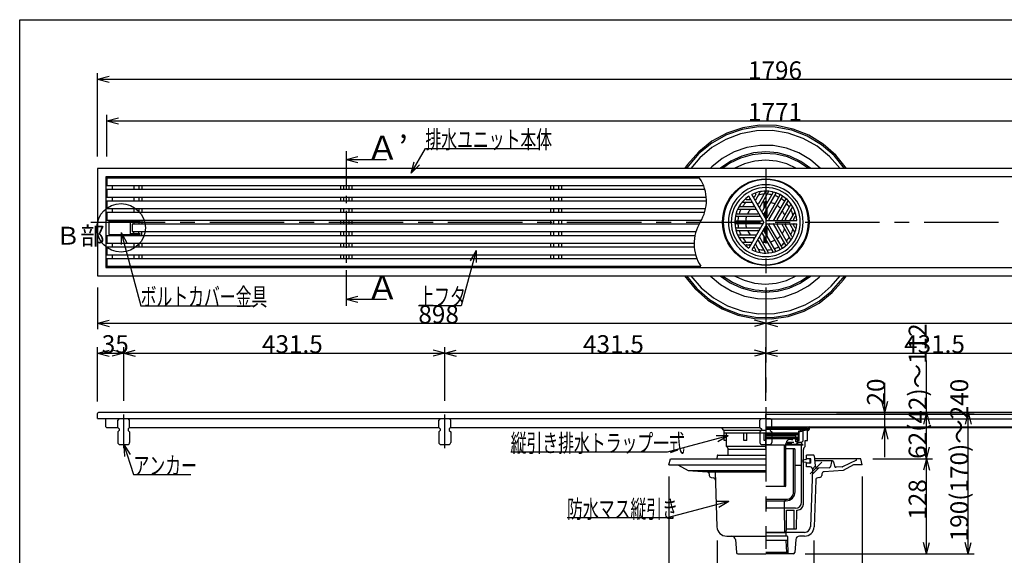
# Model space of a CAD drawing. Extents: x 96 to 2311, y 93 to 1536.
# Drawn here: x 96 to 1419, y 816 to 1536 of the extents above; entities that cross this region are included whole.
import ezdxf

# ---------------------------------------------------------------- set-up
doc = ezdxf.new("R2010")
doc.units = 0
doc.header["$LTSCALE"] = 8
doc.header["$MEASUREMENT"] = 0
for name, pattern in [('CENTER1', [10, 6.25, -1.25, 1.25, -1.25]), ('CENTER2', [20, 12.5, -2.5, 2.5, -2.5]), ('DASHED2', [5, 2.5, -2.5])]:
    doc.linetypes.add(name, pattern=pattern)
for name, color, linetype in [('_0-0_計極細', 7, 'CONTINUOUS'), ('_0-1_計細線', 7, 'CONTINUOUS'), ('_0-5_寸法線', 7, 'CONTINUOUS'), ('_0-8_枠中線', 7, 'CONTINUOUS')]:
    doc.layers.add(name, color=color, linetype=linetype)
doc.styles.get("Standard").update_dxf_attribs({"font": 'txt', "bigfont": 'bigfont.shx'})

msp = doc.modelspace()

# ---------------------------------------------------------------- linework, layer by layer
at = {"layer": '_0-0_計極細', "color": 2, "linetype": 'CENTER1'}
for p, q in [((534.8, 1359.3), (534.8, 1151.6)), ((235.8, 960.2), (235.8, 1005.3)), ((667.3, 960.2), (667.3, 1005.3)), ((1158.6, 925.9), (1174.1, 941.4))]:
    msp.add_line(p, q, dxfattribs=at)
at = {"layer": '_0-0_計極細', "color": 2, "linetype": 'CENTER2'}
for p, q in [((1098.8, 1335.2), (1098.8, 825)), ((191.6, 1264), (2004.7, 1264))]:
    msp.add_line(p, q, dxfattribs=at)
at = {"layer": '_0-0_計極細', "color": 2, "linetype": 'Continuous'}
for p, q in [((220.3, 1313.2), (220.3, 1307.7)), ((249.4, 1313.2), (249.4, 1307.7)), ((256.3, 1313.2), (256.3, 1307.7)), ((260.3, 1313.2), (260.3, 1307.7)), ((527.3, 1313.2), (527.3, 1307.7)), ((531.4, 1313.2), (531.4, 1307.7)), ((538.3, 1313.2), (538.3, 1307.7)), ((542.3, 1313.2), (542.3, 1307.7)), ((809.3, 1313.2), (809.3, 1307.7)), ((813.4, 1313.2), (813.4, 1307.7)), ((820.3, 1313.2), (820.3, 1307.7)), ((824.3, 1313.2), (824.3, 1307.7)), ((220.3, 1297.7), (220.3, 1292.2)), ((249.4, 1297.7), (249.4, 1292.2)), ((256.3, 1297.7), (256.3, 1292.2)), ((260.3, 1297.7), (260.3, 1292.2)), ((527.3, 1297.7), (527.3, 1292.2)), ((531.4, 1297.7), (531.4, 1292.2)), ((538.3, 1297.7), (538.3, 1292.2)), ((542.3, 1297.7), (542.3, 1292.2)), ((809.3, 1297.7), (809.3, 1292.2)), ((813.4, 1297.7), (813.4, 1292.2)), ((820.3, 1297.7), (820.3, 1292.2)), ((824.3, 1297.7), (824.3, 1292.2)), ((1085.5, 1301.6), (1083.5, 1298.1)), ((1091.4, 1304.8), (1084.8, 1293.4)), ((1097.9, 1304.1), (1089, 1288.6)), ((1102.6, 1305.2), (1090.3, 1283.8)), ((1108.4, 1303.2), (1094.5, 1279.1)), ((1112.3, 1303), (1095.8, 1274.3)), ((1117.6, 1300), (1100, 1269.5)), ((1120.6, 1298.2), (1103, 1267.8)), ((1064.5, 1284.8), (1082.5, 1284.8)), ((1067.2, 1290.8), (1080.4, 1290.8)), ((1073, 1294.4), (1077, 1294.4)), ((1096.8, 1283.1), (1096.8, 1291)), ((1097.3, 1284), (1097.3, 1291.1)), ((1100.3, 1289.2), (1100.3, 1291.1)), ((1100.8, 1290.1), (1100.8, 1291)), ((1125.8, 1295.2), (1109.2, 1266.5)), ((1128, 1291.9), (1114, 1267.8)), ((1132.6, 1287.9), (1120.3, 1266.5)), ((220.3, 1282.2), (220.3, 1276.7)), ((249.4, 1282.2), (249.4, 1276.7)), ((256.3, 1282.2), (256.3, 1276.7)), ((260.3, 1282.2), (260.3, 1276.7)), ((527.3, 1282.2), (527.3, 1276.7)), ((531.4, 1282.2), (531.4, 1276.7)), ((538.3, 1282.2), (538.3, 1276.7)), ((542.3, 1282.2), (542.3, 1276.7)), ((809.3, 1282.2), (809.3, 1276.7)), ((813.4, 1282.2), (813.4, 1276.7)), ((820.3, 1282.2), (820.3, 1276.7)), ((824.3, 1282.2), (824.3, 1276.7)), ((1058.3, 1271.8), (1091.4, 1271.8)), ((1060.1, 1275.3), (1088, 1275.3)), ((1061.3, 1281.3), (1085.9, 1281.3)), ((1096.8, 1272), (1096.8, 1276.1)), ((1097.3, 1271.1), (1097.3, 1276.9)), ((1100.3, 1270.1), (1100.3, 1282.2)), ((1100.8, 1271), (1100.8, 1283)), ((1134, 1283.3), (1125, 1267.8)), ((1137.9, 1277.9), (1131.3, 1266.5)), ((1138, 1271.2), (1136, 1267.8)), ((216.8, 1266.2), (225.8, 1266.2)), ((216.8, 1266.2), (216.8, 1265.2)), ((220.3, 1266.7), (220.3, 1266.2)), ((225.8, 1266.2), (225.8, 1265.2)), ((249.4, 1266.7), (249.4, 1265.2)), ((249.4, 1264.2), (249.4, 1261.2)), ((256.3, 1266.7), (256.3, 1265.2)), ((256.3, 1264.2), (256.3, 1261.2)), ((260.3, 1266.7), (260.3, 1261.2)), ((527.3, 1266.7), (527.3, 1261.2)), ((531.4, 1266.7), (531.4, 1261.2)), ((538.3, 1266.7), (538.3, 1261.2)), ((542.3, 1266.7), (542.3, 1261.2)), ((809.3, 1266.7), (809.3, 1261.2)), ((813.4, 1266.7), (813.4, 1261.2)), ((820.3, 1266.7), (820.3, 1261.2)), ((824.3, 1266.7), (824.3, 1261.2)), ((1058.3, 1265.8), (1093.5, 1265.8)), ((1058.3, 1262.2), (1093.5, 1262.2)), ((1117.6, 1228), (1100, 1258.5)), ((1100.3, 1245.8), (1100.3, 1257.9)), ((1120.6, 1229.8), (1103, 1260.2)), ((1125.8, 1232.8), (1109.2, 1261.5)), ((1128, 1236.1), (1114, 1260.2)), ((1132.6, 1240.1), (1120.3, 1261.5)), ((1134, 1244.7), (1125, 1260.2)), ((1137.9, 1250.1), (1131.3, 1261.5)), ((1138, 1256.8), (1136, 1260.2)), ((216.8, 1246.4), (216.8, 1247.4)), ((216.8, 1246.4), (225.8, 1246.4)), ((220.3, 1246.4), (220.3, 1245.7)), ((225.8, 1246.4), (225.8, 1247.4)), ((249.4, 1248.4), (249.4, 1251.2)), ((249.4, 1245.7), (249.4, 1247.4)), ((256.3, 1248.4), (256.3, 1251.2)), ((256.3, 1245.7), (256.3, 1247.4)), ((260.3, 1245.7), (260.3, 1251.2)), ((527.3, 1251.2), (527.3, 1245.7)), ((531.4, 1251.2), (531.4, 1245.7)), ((538.3, 1251.2), (538.3, 1245.7)), ((542.3, 1251.2), (542.3, 1245.7)), ((809.3, 1251.2), (809.3, 1245.7)), ((813.4, 1251.2), (813.4, 1245.7)), ((820.3, 1251.2), (820.3, 1245.7)), ((824.3, 1251.2), (824.3, 1245.7)), ((1058.3, 1256.2), (1091.4, 1256.2)), ((1060.1, 1252.7), (1088, 1252.7)), ((1061.3, 1246.7), (1085.9, 1246.7)), ((1102.6, 1222.8), (1090.3, 1244.2)), ((1108.4, 1224.8), (1094.5, 1248.9)), ((1112.3, 1225), (1095.8, 1253.7)), ((1096.8, 1251.9), (1096.8, 1256)), ((1096.8, 1237), (1096.8, 1244.9)), ((1097.3, 1251.1), (1097.3, 1256.9)), ((1097.3, 1236.9), (1097.3, 1244)), ((1100.8, 1245), (1100.8, 1257)), ((220.3, 1235.7), (220.3, 1230.2)), ((249.4, 1235.7), (249.4, 1230.2)), ((256.3, 1235.7), (256.3, 1230.2)), ((260.3, 1235.7), (260.3, 1230.2)), ((527.3, 1235.7), (527.3, 1230.2)), ((531.4, 1235.7), (531.4, 1230.2)), ((538.3, 1235.7), (538.3, 1230.2)), ((542.3, 1235.7), (542.3, 1230.2)), ((809.3, 1235.7), (809.3, 1230.2)), ((813.4, 1235.7), (813.4, 1230.2)), ((820.3, 1235.7), (820.3, 1230.2)), ((824.3, 1235.7), (824.3, 1230.2)), ((1064.5, 1243.2), (1082.5, 1243.2)), ((1067.2, 1237.2), (1080.4, 1237.2)), ((1073, 1233.6), (1077, 1233.6)), ((1091.4, 1223.2), (1084.8, 1234.6)), ((1097.9, 1223.9), (1089, 1239.4)), ((1100.3, 1236.9), (1100.3, 1238.8)), ((1100.8, 1237), (1100.8, 1237.9)), ((220.3, 1220.2), (220.3, 1214.7)), ((249.4, 1220.2), (249.4, 1214.7)), ((256.3, 1220.2), (256.3, 1214.7)), ((260.3, 1220.2), (260.3, 1214.7)), ((527.3, 1220.2), (527.3, 1214.7)), ((531.4, 1220.2), (531.4, 1214.7)), ((538.3, 1220.2), (538.3, 1214.7)), ((542.3, 1220.2), (542.3, 1214.7)), ((809.3, 1220.2), (809.3, 1214.7)), ((813.4, 1220.2), (813.4, 1214.7)), ((820.3, 1220.2), (820.3, 1214.7)), ((824.3, 1220.2), (824.3, 1214.7)), ((1085.5, 1226.4), (1083.5, 1229.9)), ((1098.8, 985.9), (1148.8, 985.9)), ((1099, 980.9), (1142, 980.9)), ((1099, 979.9), (1142.6, 979.9)), ((1142.3, 979), (1142.3, 979.9)), ((1143.1, 983.4), (1145.1, 983.4)), ((1143.1, 980.4), (1143.1, 983.4)), ((1143.1, 971.1), (1143.1, 981.7)), ((1143.8, 970.4), (1143.8, 981.7)), ((1146.1, 983.4), (1144.9, 983.4)), ((1146.1, 982.7), (1144.9, 982.7)), ((1148.8, 985.9), (1154.8, 986.9)), ((1148.8, 985.2), (1154.8, 986.2)), ((1148.8, 969.9), (1148.8, 985.2)), ((1154.8, 984.5), (1148.8, 983.7)), ((1142.3, 979), (1098.8, 979)), ((1098.8, 978.8), (1143, 978.8)), ((1098.8, 977.8), (1138.1, 977.8)), ((1098.8, 975.5), (1138.1, 975.5)), ((1098.8, 974.5), (1142.2, 974.5)), ((1142.3, 974.4), (1098.8, 974.4)), ((1142.3, 972.9), (1098.8, 972.9)), ((1126.4, 968.4), (1136.3, 968.4)), ((1128.6, 966.7), (1128.6, 968.4)), ((1128.6, 966.7), (1133.6, 966.7)), ((1130.1, 966.7), (1130.1, 968.4)), ((1138.1, 977.8), (1138.6, 978.3)), ((1138.6, 977.3), (1138.1, 977.8)), ((1138.1, 975.5), (1138.6, 976)), ((1138.6, 975), (1138.1, 975.5)), ((1138.6, 978.8), (1138.6, 978.3)), ((1138.6, 977.3), (1138.6, 976)), ((1138.6, 975), (1138.6, 974.5)), ((1139.1, 968.5), (1139.1, 972.9)), ((1139.1, 972.4), (1143.1, 972.4)), ((1141.3, 968.5), (1139.1, 968.5)), ((1139.6, 968.5), (1139.6, 972.4)), ((1141, 966.4), (1141.8, 966.4)), ((1141.3, 967.5), (1141.3, 968.5)), ((1141.8, 966.4), (1141.8, 972.4)), ((1141.8, 971.1), (1143.1, 971.1)), ((1141.8, 970.4), (1143.8, 970.4)), ((1141.8, 968.4), (1147.3, 968.4)), ((1142.2, 977.3), (1143, 978.8)), ((1142.2, 977.3), (1142.2, 974.5)), ((1142.3, 972.9), (1142.3, 974.4)), ((1148.8, 969.9), (1147.3, 968.4)), ((1147.3, 965.5), (1147.3, 968.4)), ((1098.8, 958.2), (1048.3, 958.2)), ((1098.8, 964.7), (1123.8, 964.7)), ((1123.8, 909.7), (1123.8, 964.7)), ((1125.7, 964.7), (1148.8, 964.7)), ((1125.8, 909.7), (1125.8, 965.9)), ((1125.8, 965.5), (1147.3, 965.5)), ((1137.1, 959.5), (1125.8, 959.5)), ((1136.1, 901.5), (1136.1, 958.5)), ((1138.1, 901.5), (1138.1, 958.5)), ((1146.8, 938.4), (1146.8, 964.7)), ((1148.8, 964.7), (1147.3, 965.5)), ((994.4, 930.1), (1098.8, 930.1)), ((1138.1, 937.4), (1145.9, 937.4)), ((1138.1, 901.5), (1138.1, 928.5)), ((1146.8, 887.5), (1146.8, 938.4)), ((1124.8, 908.7), (1098.8, 908.7)), ((1125.8, 909.6), (1125.8, 909.6)), ((1098.8, 891.5), (1126.1, 891.5)), ((1098.8, 889.5), (1099.8, 889.5)), ((1099.8, 880), (1099.8, 889.5)), ((1099.8, 889.5), (1126.1, 889.5)), ((1126.1, 889.5), (1123.8, 889.5)), ((1123.8, 879.5), (1123.8, 889.5)), ((1123.8, 879.5), (1098.8, 879.5)), ((1123.8, 879.4), (1123.8, 879.5)), ((1138.8, 879.5), (1123.8, 879.5)), ((1124.3, 847), (1123.8, 879.5)), ((1126.4, 852), (1126.8, 877)), ((1126.8, 877), (1136.8, 877)), ((1137.1, 852), (1136.8, 877))]:
    msp.add_line(p, q, dxfattribs=at)
at = {"layer": '_0-0_計極細', "color": 2, "linetype": 'DASHED2'}
msp.add_line((1098.8, 960.2), (1098.8, 1005.3), dxfattribs=at)
at = {"layer": '_0-0_計極細', "color": 2, "linetype": 'Continuous'}
for centre, radius, start, end in [((964.7, 1293), 54.3, 327.7274, 33.8461), ((1098.8, 1264), 50.2, 90, 270), ((1098.8, 1264), 50.2, 270, 90), ((1082.6, 1298.6), 1, 210, 330), ((1098.8, 1264), 37.6, 113.7715, 116.3196), ((1084.6, 1302.1), 1, 330, 110.4982), ((1098.8, 1264), 37.6, 93.596, 105.5068), ((1091.8, 1304.5), 0.502, 99.81, 150), ((1097.1, 1304.6), 1, 330, 92.4822), ((1098.8, 1264), 37.6, 77.4576, 87.3871), ((1098.8, 1264), 37.6, 77.4576, 87.3871), ((1103, 1304.9), 0.502, 84.1129, 150), ((1107.5, 1303.7), 1, 330, 77.606), ((1098.8, 1264), 37.6, 62.6748, 71.9271), ((1112.8, 1302.7), 0.502, 70.1851, 150), ((1116.7, 1300.5), 1, 330, 63.8934), ((1121.5, 1297.7), 1, 56.1065, 150), ((1064.5, 1285.8), 1, 147.5178, 270), ((1067.2, 1290.3), 0.502, 90, 140.19), ((1098.8, 1264), 37.6, 134.4932, 146.404), ((1073, 1295.4), 1, 129.5018, 270), ((1098.8, 1264), 37.6, 123.6804, 126.2285), ((1077, 1295.4), 1, 270, 30), ((1080.4, 1290.3), 0.502, 30, 90), ((1098.8, 1264), 27.1, 124.7802, 129.779), ((1082.5, 1285.8), 1, 270, 30), ((1085.2, 1293.1), 0.502, 150, 210), ((1088.1, 1289.1), 1, 210, 330), ((1098.8, 1264), 27.1, 110.221, 115.2198), ((1090.7, 1283.6), 0.502, 150, 210), ((1098.8, 1264), 27.1, 84.6243, 99.709), ((1098.8, 1264), 27.1, 84.6243, 90), ((1098.8, 1264), 27.1, 63.7162, 76.6807), ((1098.8, 1264), 27.1, 43.3193, 56.2838), ((1098.8, 1264), 37.6, 48.0729, 57.3252), ((1125.4, 1295.4), 0.502, 330, 49.8149), ((1098.8, 1264), 37.6, 32.6129, 42.5424), ((1128.8, 1291.4), 1, 42.394, 150), ((1132.2, 1288.1), 0.502, 330, 35.8871), ((1134.9, 1282.8), 1, 27.5178, 150), ((1058.3, 1271.3), 0.502, 89.9938, 169.8087), ((1060.1, 1276.3), 1, 162.394, 270), ((1061.3, 1280.8), 0.502, 90, 155.8871), ((1098.8, 1264), 37.6, 168.0729, 177.3252), ((1098.8, 1264), 37.6, 152.6129, 162.5424), ((1098.8, 1264), 27.1, 163.3193, 176.2838), ((1098.8, 1264), 27.1, 140.291, 155.3757), ((1085.9, 1280.8), 0.502, 30, 90), ((1088, 1276.3), 1, 270, 30), ((1091.4, 1271.3), 0.502, 30, 90), ((1093.6, 1279.6), 1, 210, 330), ((1096.2, 1274), 0.502, 150, 210), ((1098.8, 1264), 27.1, 20.291, 35.3757), ((1098.8, 1264), 37.6, 14.4932, 26.404), ((1138.9, 1270.7), 1, 9.5018, 150), ((1056.6, 1235), 54.3, 147.7274, 213.8461), ((1058.3, 1266.8), 1, 176.1004, 269.9939), ((1058.3, 1261.2), 1, 90, 183.8934), ((1098.8, 1264), 37.6, 182.6748, 191.9271), ((1098.8, 1264), 27.1, 183.7162, 196.6807), ((1093.5, 1266.8), 1, 270, 30), ((1093.5, 1261.2), 1, 330, 90), ((1099.1, 1270), 1, 210, 330), ((1099.1, 1258), 1, 30, 150), ((1099.1, 1270), 1, 253.2213, 330), ((1099.1, 1258), 1, 30, 106.7787), ((1103.9, 1267.3), 1, 150, 270), ((1103.9, 1260.7), 1, 90, 210), ((1108.8, 1266.8), 0.502, 270, 330), ((1108.8, 1261.2), 0.502, 30, 90), ((1114.9, 1267.3), 1, 150, 270), ((1114.9, 1260.7), 1, 90, 210), ((1119.8, 1266.8), 0.502, 270, 330), ((1119.8, 1261.2), 0.502, 30, 90), ((1125.9, 1267.3), 1, 150, 270), ((1125.9, 1260.7), 1, 90, 210), ((1098.8, 1264), 27.1, 4.7802, 9.779), ((1098.8, 1264), 27.1, 350.221, 355.2198), ((1130.8, 1266.8), 0.502, 270, 330), ((1130.8, 1261.2), 0.502, 30, 90), ((1136.9, 1267.3), 1, 150, 270), ((1136.9, 1260.7), 1, 90, 210), ((1098.8, 1264), 37.6, 3.6804, 6.2285), ((1098.8, 1264), 37.6, 353.7715, 356.3196), ((1058.3, 1256.7), 0.502, 190.1788, 269.9938), ((1060.1, 1251.7), 1, 90, 197.606), ((1061.3, 1247.2), 0.502, 204.1129, 270), ((1098.8, 1264), 37.6, 197.4576, 207.3871), ((1098.8, 1264), 27.1, 204.6243, 219.709), ((1085.9, 1247.2), 0.502, 270, 330), ((1088, 1251.7), 1, 330, 90), ((1090.7, 1244.4), 0.502, 150, 210), ((1091.4, 1256.7), 0.502, 270, 330), ((1093.6, 1248.4), 1, 30, 150), ((1096.2, 1254), 0.502, 150, 210), ((1098.8, 1264), 27.1, 303.7162, 316.6807), ((1098.8, 1264), 27.1, 324.6243, 339.709), ((1098.8, 1264), 37.6, 333.596, 345.5068), ((1134.9, 1245.2), 1, 210, 332.4822), ((1138.9, 1257.3), 1, 210, 350.4982), ((1064.5, 1242.2), 1, 90, 212.4822), ((1098.8, 1264), 37.6, 213.596, 225.5068), ((1073, 1232.6), 1, 90, 230.4982), ((1098.8, 1264), 37.6, 233.7715, 236.3196), ((1077, 1232.6), 1, 330, 90), ((1080.4, 1237.7), 0.502, 270, 330), ((1098.8, 1264), 27.1, 230.221, 235.2198), ((1082.5, 1242.2), 1, 330, 90), ((1085.2, 1234.9), 0.502, 150, 210), ((1088.1, 1238.9), 1, 30, 150), ((1098.8, 1264), 27.1, 244.7802, 249.779), ((1098.8, 1264), 27.1, 260.291, 275.3757), ((1098.8, 1264), 27.1, 283.3193, 296.2838), ((1098.8, 1264), 37.6, 302.6748, 311.9271), ((1125.4, 1232.6), 0.502, 310.1851, 30), ((1098.8, 1264), 37.6, 317.4576, 327.3871), ((1128.8, 1236.6), 1, 210, 317.606), ((1132.2, 1239.9), 0.502, 324.1129, 30), ((1082.6, 1229.4), 1, 30, 150), ((1098.8, 1264), 37.6, 243.6804, 246.2285), ((1084.6, 1225.9), 1, 249.5018, 30), ((1098.8, 1264), 37.6, 254.4932, 266.404), ((1091.8, 1223.5), 0.502, 210, 260.19), ((1097.1, 1223.4), 1, 267.5178, 30), ((1098.8, 1264), 37.6, 272.6129, 282.5424), ((1103, 1223.1), 0.502, 210, 275.8871), ((1107.5, 1224.3), 1, 282.394, 30), ((1098.8, 1264), 37.6, 288.0729, 297.3252), ((1112.8, 1225.3), 0.502, 210, 289.8149), ((1116.7, 1227.5), 1, 296.1066, 30), ((1121.5, 1230.3), 1, 210, 303.8935), ((1142.6, 980.4), 0.5, 270, 360), ((1144.9, 981.7), 1.75, 90, 180), ((1144.9, 981.7), 1.05, 90, 180), ((1146.1, 984.4), 1, 270, 356.6491), ((1146.1, 984.4), 1.7, 270, 355.891), ((1148.8, 984.2), 1.75, 90, 173.7163), ((1148.8, 984.2), 1.05, 90, 172.9876), ((1131.8, 965.9), 6, 55.1663, 180), ((1139.3, 967.5), 2, 270, 360), ((1137.1, 958.5), 1, 90, 180), ((1137.1, 958.5), 1, 0, 90), ((1145.8, 938.4), 1, 277.1808, 360), ((1124.8, 909.7), 1, 180, 270), ((1124.8, 909.7), 1, 270, 360), ((1126.1, 901.5), 12, 270, 360), ((1126.1, 901.5), 10, 270, 360), ((1138.8, 887.5), 8, 270, 360), ((1100.3, 880), 0.5, 180.3951, 270)]:
    msp.add_arc(centre, radius, start, end, dxfattribs=at)
at = {"layer": '_0-1_計細線', "color": 3, "linetype": 'Continuous'}
for p, q in [((1067.9, 1390.8), (1046.3, 1383.6)), ((1089.2, 1392.1), (1067.1, 1388.6)), ((1090.4, 1394.2), (1067.9, 1390.8)), ((1111.6, 1391.8), (1089.2, 1392.1)), ((1113.1, 1393.6), (1090.4, 1394.2)), ((1133.6, 1387.5), (1111.6, 1391.8)), ((1135.4, 1389.1), (1113.1, 1393.6)), ((1046.3, 1383.6), (1026.4, 1372.8)), ((1045.9, 1381.2), (1026.4, 1370.3)), ((1067.1, 1388.6), (1045.9, 1381.2)), ((1154.5, 1379.5), (1133.6, 1387.5)), ((1156.6, 1380.7), (1135.4, 1389.1)), ((1173.7, 1368), (1154.5, 1379.5)), ((1176, 1368.9), (1156.6, 1380.7)), ((1026.4, 1372.8), (1008.6, 1358.6)), ((1026.4, 1370.3), (1009, 1356.2)), ((1073.1, 1364.3), (1056.1, 1358.3)), ((1090.9, 1367.1), (1073.1, 1364.3)), ((1108.9, 1366.9), (1090.9, 1367.1)), ((1126.6, 1363.5), (1108.9, 1366.9)), ((1143.4, 1357.1), (1126.6, 1363.5)), ((1190.6, 1353.4), (1173.7, 1368)), ((1193, 1353.8), (1176, 1368.9)), ((1008.6, 1358.6), (993.5, 1341.6)), ((1009, 1356.2), (994.3, 1339.3)), ((1056.1, 1358.3), (1040.3, 1349.6)), ((1158.9, 1347.8), (1143.4, 1357.1)), ((1204.7, 1336), (1190.6, 1353.4)), ((1207.2, 1336), (1193, 1353.8)), ((993.5, 1341.6), (989.6, 1336)), ((994.3, 1339.3), (992.1, 1336)), ((1026.4, 1338.2), (1024.2, 1336)), ((1040.3, 1349.6), (1026.4, 1338.2)), ((1172.5, 1336), (1158.9, 1347.8)), ((200.8, 1336), (200.8, 1192)), ((1996.8, 1336), (200.8, 1336)), ((211.8, 1325), (211.8, 1203)), ((1985.8, 1325), (211.8, 1325)), ((1172.5, 1336), (1172.5, 1336)), ((1204.7, 1336), (1204.7, 1336)), ((1207.2, 1336), (1207.2, 1336)), ((213.3, 1323.2), (213.3, 1313.2)), ((1009.8, 1323.2), (213.3, 1323.2)), ((213.3, 1313.2), (1015.1, 1313.2)), ((213.3, 1307.7), (213.3, 1297.7)), ((1017, 1307.7), (213.3, 1307.7)), ((213.3, 1297.7), (1018.8, 1297.7)), ((1096.2, 1264), (1076.1, 1298.9)), ((1100.1, 1266.3), (1080, 1301.1)), ((213.3, 1292.2), (213.3, 1282.2)), ((1019, 1292.2), (213.3, 1292.2)), ((213.3, 1282.2), (1018, 1282.2)), ((213.3, 1276.7), (213.3, 1266.7)), ((1016.6, 1276.7), (213.3, 1276.7)), ((213.3, 1266.7), (1012.3, 1266.7)), ((257.8, 1265.2), (215.8, 1265.2)), ((215.8, 1265.2), (215.8, 1247.4)), ((245, 1247.4), (245, 1265.2)), ((245, 1264.2), (257.8, 1264.2)), ((247.3, 1261.2), (247.3, 1251.2)), ((1009, 1261.2), (247.3, 1261.2)), ((257.8, 1264.2), (257.8, 1265.2)), ((1096.2, 1264), (1076.1, 1229.1)), ((1100.1, 1261.7), (1080, 1226.9)), ((1100.1, 1266.3), (1098.8, 1268.5)), ((1100.1, 1266.3), (1102.7, 1266.3)), ((1100.1, 1266.3), (1140.4, 1266.3)), ((1100.1, 1261.7), (1140.4, 1261.7)), ((213.3, 1245.7), (213.3, 1235.7)), ((1003.3, 1245.7), (213.3, 1245.7)), ((215.8, 1247.4), (257.8, 1247.4)), ((257.8, 1248.4), (245, 1248.4)), ((247.3, 1251.2), (1004.8, 1251.2)), ((257.8, 1247.4), (257.8, 1248.4)), ((213.3, 1235.7), (1002.3, 1235.7)), ((213.3, 1230.2), (213.3, 1220.2)), ((1002.5, 1230.2), (213.3, 1230.2)), ((213.3, 1220.2), (1004.3, 1220.2)), ((213.3, 1214.7), (213.3, 1204.7)), ((1006.2, 1214.7), (213.3, 1214.7)), ((213.3, 1204.7), (1011.5, 1204.7)), ((200.8, 1192), (1996.8, 1192)), ((211.8, 1203), (1985.8, 1203)), ((989.6, 1192), (989.6, 1192)), ((989.6, 1192), (1003.7, 1174.2)), ((992, 1192), (992, 1192)), ((992, 1192), (1006.1, 1174.7)), ((1024.2, 1192), (1024.2, 1192)), ((1024.2, 1192), (1037.8, 1180.3)), ((1170.4, 1189.9), (1172.5, 1192)), ((1202.4, 1188.6), (1204.8, 1192)), ((1203.2, 1186.3), (1207.2, 1192)), ((1037.8, 1180.3), (1053.3, 1171)), ((1140.7, 1169.7), (1156.4, 1178.5)), ((1156.4, 1178.5), (1170.4, 1189.9)), ((1187.7, 1171.7), (1202.4, 1188.6)), ((1188.1, 1169.3), (1203.2, 1186.3)), ((1003.7, 1174.2), (1020.7, 1159.2)), ((1006.1, 1174.7), (1023, 1160)), ((1053.3, 1171), (1070.2, 1164.6)), ((1070.2, 1164.6), (1087.8, 1161.2)), ((1123.7, 1163.8), (1140.7, 1169.7)), ((1170.3, 1157.6), (1187.7, 1171.7)), ((1170.3, 1155.2), (1188.1, 1169.3)), ((1020.7, 1159.2), (1040.1, 1147.3)), ((1023, 1160), (1042.2, 1148.5)), ((1087.8, 1161.2), (1105.9, 1161)), ((1105.9, 1161), (1123.7, 1163.8)), ((1150.3, 1144.3), (1170.3, 1155.2)), ((1150.7, 1146.7), (1170.3, 1157.6)), ((1040.1, 1147.3), (1061.3, 1138.9)), ((1042.2, 1148.5), (1063.1, 1140.5)), ((1061.3, 1138.9), (1083.5, 1134.4)), ((1063.1, 1140.5), (1085.1, 1136.2)), ((1107.5, 1135.9), (1129.6, 1139.4)), ((1128.8, 1137.1), (1150.3, 1144.3)), ((1129.6, 1139.4), (1150.7, 1146.7)), ((1083.5, 1134.4), (1106.3, 1133.8)), ((1085.1, 1136.2), (1107.5, 1135.9)), ((1106.3, 1133.8), (1128.8, 1137.1)), ((200.8, 1000), (200.8, 1007)), ((1986.3, 1008), (201.8, 1008)), ((200.8, 1000), (1098.8, 1000)), ((211.8, 989), (211.8, 1000)), ((229.8, 1000), (227.8, 998)), ((227.8, 988), (227.8, 998)), ((229.8, 1000), (241.8, 1000)), ((243.8, 998), (241.8, 1000)), ((243.8, 988), (243.8, 998)), ((661.3, 1000), (659.3, 998)), ((659.3, 988), (659.3, 998)), ((661.3, 1000), (673.3, 1000)), ((675.3, 998), (673.3, 1000)), ((675.3, 988), (675.3, 998)), ((1098.8, 1005.7), (1984.3, 1005.7)), ((1098.8, 999.7), (1984.3, 999.7)), ((212.8, 988), (227.8, 988)), ((227.8, 988), (229.8, 986)), ((229.8, 984), (227.8, 982)), ((227.8, 982), (227.8, 968)), ((229.8, 986), (229.8, 984)), ((243.8, 988), (241.8, 986)), ((241.8, 986), (241.8, 984)), ((241.8, 984), (243.8, 982)), ((243.8, 988), (659.3, 988)), ((243.8, 982), (243.8, 968)), ((659.3, 988), (661.3, 986)), ((661.3, 984), (659.3, 982)), ((659.3, 982), (659.3, 968)), ((661.3, 986), (661.3, 984)), ((675.3, 988), (673.3, 986)), ((673.3, 986), (673.3, 984)), ((673.3, 984), (675.3, 982)), ((675.3, 988), (1090.8, 988)), ((675.3, 982), (675.3, 968)), ((1040.3, 986.5), (1040.3, 988)), ((1042.3, 984.5), (1047.8, 984.5)), ((1042.8, 970.5), (1042.8, 984.5)), ((1098.8, 980.5), (1042.8, 980.5)), ((1043.1, 984.5), (1098.8, 984.5)), ((1045.8, 962.5), (1045.8, 980.5)), ((1069.3, 970.5), (1069.3, 980.5)), ((1073.3, 970.5), (1073.3, 980.5)), ((1096.8, 970.5), (1096.8, 980.5)), ((1098.8, 989), (1984.3, 989)), ((1098.8, 986.9), (1154.8, 986.9)), ((1154.8, 970.5), (1154.8, 986.9)), ((1156.3, 987.2), (1156.3, 985.5)), ((1157, 987.2), (1157, 985.5)), ((1157.8, 988.7), (1985.8, 988.7)), ((1157.8, 988), (1985.5, 988)), ((1538.3, 988), (1157.8, 988)), ((1045.8, 970.5), (1042.8, 970.5)), ((1073.3, 970.5), (1069.3, 970.5)), ((1098.8, 970.5), (1096.8, 970.5)), ((1151.8, 962.5), (1151.8, 970.5)), ((1151.8, 970.5), (1154.8, 970.5)), ((230.8, 965), (240.8, 965)), ((662.3, 965), (672.3, 965)), ((1098.8, 962.5), (1045.8, 962.5)), ((1048.3, 951), (1048.3, 958.2)), ((1149.3, 885), (1149.3, 958.2)), ((968.5, 938), (970.5, 946)), ((970.5, 946), (1098.8, 946)), ((1033.4, 950.1), (1033, 946)), ((1034.4, 951), (1098.8, 951)), ((1152.7, 944.8), (1147, 943.7)), ((1147, 942.3), (1152.7, 941.2)), ((1162.6, 951), (1153.5, 951)), ((1153.5, 946), (1153.5, 951)), ((1159.5, 946), (1153.5, 946)), ((1157.5, 945.8), (1153.5, 945.8)), ((1157.5, 940.2), (1153.5, 940.2)), ((1159.5, 940), (1153.5, 940)), ((1153.5, 935), (1153.5, 940)), ((1158.5, 941.2), (1158.5, 944.8)), ((1159.5, 940), (1159.5, 946)), ((1163.6, 950.1), (1165.1, 936.8)), ((1220.5, 946), (1165.5, 946)), ((1188.5, 943), (1165.5, 943)), ((1187.2, 941.9), (1185.8, 935.6)), ((1189.8, 941.8), (1191.1, 936.1)), ((1220.5, 944), (1201.8, 935.1)), ((1220.5, 944), (1220.5, 946)), ((1226.5, 946), (1220.5, 946)), ((1228.5, 938), (1226.5, 946)), ((968.5, 938), (1098.8, 938)), ((980.5, 938), (994.4, 930.1)), ((994.4, 930.1), (1020, 928.6)), ((1020, 928.6), (1098.8, 928.6)), ((1030.7, 928.6), (1033.2, 854.6)), ((1158.4, 935), (1153.5, 935)), ((1161.4, 931.9), (1158.8, 854.7)), ((1161.2, 924.9), (1169.5, 933.2)), ((1161.4, 932.2), (1165.2, 936.1)), ((1184, 934), (1169.3, 933.2)), ((1202.6, 930.1), (1177, 928.6)), ((1201.5, 935), (1193.2, 934.5)), ((1216.5, 938), (1202.6, 930.1)), ((1228.5, 938), (1216.5, 938)), ((1022.8, 925.7), (1022.9, 923.6)), ((1025.5, 920.7), (1028.5, 920.3)), ((1165.9, 917.4), (1163.8, 854.6)), ((1171.5, 920.7), (1168.6, 920.3)), ((1174.2, 925.7), (1174.1, 923.6)), ((1139.9, 852), (1140.3, 877)), ((1140.3, 877), (1141.3, 877)), ((1098.8, 847), (1126.3, 847)), ((1150.8, 847), (1098.8, 847)), ((1125.5, 847), (1125.7, 842)), ((1126.3, 847), (1126.4, 852)), ((1126.4, 852), (1139.9, 852)), ((1046.2, 842), (1098.8, 842)), ((1057.9, 837.4), (1059.4, 819.8)), ((1127.5, 842), (1098.8, 842)), ((1127.5, 836), (1098.8, 836)), ((1125.9, 836), (1126.4, 820)), ((1127.9, 836), (1128.5, 818)), ((1128.5, 837), (1128.5, 841)), ((1139.1, 837.4), (1137.6, 819.8)), ((1150.8, 842), (1144.1, 842)), ((1061.4, 818), (1098.8, 818)), ((1126.4, 820), (1098.8, 820)), ((1135.7, 818), (1098.8, 818)), ((1126.4, 820), (1128.5, 818))]:
    msp.add_line(p, q, dxfattribs=at)
at = {"layer": '_0-1_計細線', "color": 3, "linetype": 'DASHED2'}
for p, q in [((1092.8, 1000), (1090.8, 998)), ((1090.8, 988), (1090.8, 998)), ((1092.8, 1000), (1104.8, 1000)), ((1106.8, 998), (1104.8, 1000)), ((1106.8, 988), (1106.8, 998)), ((1090.8, 988), (1092.8, 986)), ((1092.8, 984), (1090.8, 982)), ((1090.8, 982), (1090.8, 968)), ((1092.8, 986), (1092.8, 984)), ((1106.8, 988), (1104.8, 986)), ((1104.8, 986), (1104.8, 984)), ((1104.8, 984), (1106.8, 982)), ((1106.8, 982), (1106.8, 968)), ((1093.8, 965), (1103.8, 965))]:
    msp.add_line(p, q, dxfattribs=at)
at = {"layer": '_0-1_計細線', "color": 3, "linetype": 'Continuous'}
msp.add_circle((1098.8, 1264), 58.2, dxfattribs=at)
for centre, radius, start, end in [((1098.8, 1264), 57.2, 90, 270), ((1098.8, 1264), 46.4, 90, 270), ((1098.8, 1264), 57.2, 270, 90), ((1098.8, 1264), 46.4, 270, 90), ((1098.8, 1264), 41.6, 123.1079, 236.8921), ((1098.8, 1264), 41.6, 90, 116.8921), ((1098.8, 1264), 41.6, 3.1079, 90), ((1137.4, 1278.2), 0.502, 330, 20.19), ((1098.8, 1264), 41.6, 270, 356.8921), ((1137.4, 1249.8), 0.502, 339.81, 30), ((1067.2, 1237.7), 0.502, 219.81, 270), ((1098.8, 1264), 41.6, 243.1079, 270), ((201.8, 1007), 1, 90, 180), ((212.8, 989), 1, 180, 270), ((1042.3, 986.5), 2, 180, 270), ((1155.5, 985.5), 0.8, 284.4775, 360), ((1155.5, 985.5), 1.5, 277.6623, 360), ((1157.8, 987.2), 1.5, 90, 180), ((1157.8, 987.2), 0.8, 90, 180), ((230.8, 968), 3, 180, 270), ((240.8, 968), 3, 270, 360), ((662.3, 968), 3, 180, 270), ((672.3, 968), 3, 270, 360), ((1043.3, 958.2), 5, 0, 60), ((1154.3, 958.2), 5, 120, 180), ((1034.4, 950), 1, 90, 173.6598), ((1152.5, 945.8), 1, 281.3347, 360), ((1152.5, 940.2), 1, 0, 78.6653), ((1157.5, 944.8), 1, 0, 90), ((1157.5, 941.2), 1, 270, 360), ((1162.6, 950), 1, 6.3402, 90), ((1188.7, 941.5), 1.5, 98.1445, 160.1791), ((1188.3, 941.5), 1.5, 13.2011, 81.8555), ((1019.8, 925.6), 3, 1.9212, 86.7921), ((1158.4, 932), 3, 358.0788, 90), ((1169.1, 937.2), 4, 186.3402, 273.2079), ((1177.2, 925.6), 3, 93.2079, 178.0788), ((1183.9, 936), 2, 273.2079, 347.0982), ((1193.1, 936.5), 2, 193.2011, 273.2079), ((1201.3, 936), 1, 270, 295.4193), ((1025.9, 923.7), 3, 181.9212, 262.8959), ((1028.1, 917.3), 3, 1.9212, 82.8959), ((1168.9, 917.3), 3, 97.1041, 178.0788), ((1171.1, 923.7), 3, 277.1041, 358.0788), ((1141.3, 885), 8, 270, 360), ((1046.2, 855), 13, 181.9212, 270), ((1150.8, 855), 8, 270, 358.0788), ((1150.8, 855), 13, 270, 358.0788), ((1052.9, 837), 5, 4.795, 90), ((1127.5, 841), 1, 0, 90), ((1127.5, 837), 1, 270, 360), ((1144.1, 837), 5, 90, 175.205), ((1061.4, 820), 2, 184.795, 270), ((1135.7, 820), 2, 270, 355.205)]:
    msp.add_arc(centre, radius, start, end, dxfattribs=at)
at = {"layer": '_0-1_計細線', "color": 3, "linetype": 'DASHED2'}
for centre, start, end in [((1093.8, 968), 180, 270), ((1103.8, 968), 270, 360)]:
    msp.add_arc(centre, 3, start, end, dxfattribs=at)
at = {"layer": '_0-5_寸法線', "color": 7, "linetype": 'Continuous'}
for p, q in [((200.8, 1352), (200.8, 1464)), ((200.8, 1456), (216.3, 1460.1)), ((200.8, 1456), (216.3, 1451.9)), ((200.8, 1456), (1996.8, 1456)), ((213.3, 1352), (213.3, 1408)), ((213.3, 1400), (228.8, 1404.1)), ((213.3, 1400), (228.8, 1395.9)), ((213.3, 1400), (1984.3, 1400)), ((1065, 1382.8), (1044.9, 1375.2)), ((1086.1, 1386.8), (1065, 1382.8)), ((1107.6, 1387.1), (1086.1, 1386.8)), ((1128.9, 1383.6), (1107.6, 1387.1)), ((1149.2, 1376.5), (1128.9, 1383.6)), ((1167.9, 1365.9), (1149.2, 1376.5)), ((1026.4, 1364.2), (1010.1, 1350.2)), ((1044.9, 1375.2), (1026.4, 1364.2)), ((1184.6, 1352.3), (1167.9, 1365.9)), ((534.8, 1348.1), (550.3, 1352.3)), ((622.1, 1329.6), (641.3, 1362.9)), ((641.3, 1362.9), (794.9, 1362.9)), ((1010.1, 1350.2), (998.2, 1336)), ((1064.9, 1350.1), (1050.5, 1343)), ((1066.5, 1352.8), (1051.6, 1345.9)), ((1080.4, 1354.6), (1064.9, 1350.1)), ((1082.4, 1357), (1066.5, 1352.8)), ((1096.4, 1356.3), (1080.4, 1354.6)), ((1098.8, 1358.4), (1082.4, 1357)), ((1112.4, 1355.3), (1096.4, 1356.3)), ((1115.1, 1356.9), (1098.8, 1358.4)), ((1128, 1351.5), (1112.4, 1355.3)), ((1131, 1352.5), (1115.1, 1356.9)), ((1142.8, 1345), (1128, 1351.5)), ((1145.9, 1345.5), (1131, 1352.5)), ((1198.6, 1336), (1184.6, 1352.3)), ((534.8, 1348.1), (550.3, 1344)), ((534.8, 1348.1), (588.6, 1348.1)), ((588.6, 1348.1), (588.6, 1347.7)), ((622.1, 1329.6), (626.3, 1345)), ((622.1, 1329.6), (633.4, 1340.9)), ((1051.6, 1345.9), (1038.1, 1336.6)), ((1050.5, 1343), (1040.6, 1336)), ((1070.1, 1342.4), (1057, 1336.3)), ((1084.2, 1346.1), (1070.1, 1342.4)), ((1098.6, 1347.3), (1084.2, 1346.1)), ((1113.1, 1346), (1098.6, 1347.3)), ((1127.1, 1342.2), (1113.1, 1346)), ((1140.2, 1336), (1127.1, 1342.2)), ((1156.2, 1336), (1142.8, 1345)), ((1159.3, 1336), (1145.9, 1345.5)), ((1038.1, 1336.6), (1037.4, 1336)), ((1057, 1336.3), (1056.5, 1336)), ((1140.2, 1336), (1140.2, 1336)), ((1156.2, 1336), (1156.2, 1336)), ((1159.3, 1336), (1159.3, 1336)), ((1198.6, 1336), (1198.6, 1336)), ((232.2, 1250.1), (240.2, 1236.2)), ((232.2, 1250.1), (232.2, 1234.1)), ((232.2, 1250.1), (258.6, 1151.7)), ((709.4, 1225.9), (689.4, 1151.7)), ((709.4, 1225.9), (701.4, 1212.1)), ((709.4, 1225.9), (709.4, 1209.9)), ((998.1, 1192), (998.1, 1192)), ((998.1, 1192), (1012.1, 1175.7)), ((1037.4, 1192), (1037.4, 1192)), ((1037.4, 1192), (1050.9, 1182.6)), ((1040.6, 1192), (1040.6, 1192)), ((1040.6, 1192), (1054, 1183.1)), ((1056.5, 1192), (1056.5, 1192)), ((1056.5, 1192), (1069.6, 1185.9)), ((1126.6, 1185.7), (1139.8, 1191.8)), ((1139.8, 1191.8), (1140.3, 1192)), ((1145.2, 1182.1), (1158.7, 1191.5)), ((1146.3, 1185.1), (1156.2, 1192)), ((1158.7, 1191.5), (1159.3, 1192)), ((1186.6, 1177.7), (1198.6, 1192)), ((1050.9, 1182.6), (1065.7, 1175.5)), ((1054, 1183.1), (1068.7, 1176.6)), ((1069.6, 1185.9), (1083.7, 1182.1)), ((1083.7, 1182.1), (1098.1, 1180.8)), ((1098.1, 1180.8), (1112.6, 1182)), ((1112.6, 1182), (1126.6, 1185.7)), ((1116.4, 1173.5), (1131.8, 1178)), ((1130.3, 1175.3), (1145.2, 1182.1)), ((1131.8, 1178), (1146.3, 1185.1)), ((200.8, 1176), (200.8, 1120)), ((1012.1, 1175.7), (1028.7, 1162.1)), ((1065.7, 1175.5), (1081.6, 1171.2)), ((1068.7, 1176.6), (1084.3, 1172.8)), ((1081.6, 1171.2), (1098, 1169.7)), ((1084.3, 1172.8), (1100.4, 1171.7)), ((1098, 1169.7), (1114.4, 1171.1)), ((1098.8, 1176), (1098.8, 1120)), ((1100.4, 1171.7), (1116.4, 1173.5)), ((1114.4, 1171.1), (1130.3, 1175.3)), ((1170.3, 1163.7), (1186.6, 1177.7)), ((258.6, 1151.7), (412.2, 1151.7)), ((534.8, 1160.4), (550.3, 1164.5)), ((534.8, 1160.4), (550.3, 1156.2)), ((534.8, 1160.4), (588.6, 1160.4)), ((588.6, 1160.4), (588.6, 1160)), ((689.4, 1151.7), (631.8, 1151.7)), ((1028.7, 1162.1), (1047.5, 1151.5)), ((1047.5, 1151.5), (1067.8, 1144.4)), ((1131.7, 1145.1), (1151.8, 1152.7)), ((1151.8, 1152.7), (1170.3, 1163.7)), ((1067.8, 1144.4), (1089, 1140.9)), ((1089, 1140.9), (1110.5, 1141.2)), ((1110.5, 1141.2), (1131.7, 1145.1)), ((200.8, 1128), (216.3, 1132.1)), ((200.8, 1128), (216.3, 1123.9)), ((200.8, 1128), (1098.8, 1128)), ((1098.8, 1128), (1083.4, 1132.1)), ((1098.8, 1128), (1083.4, 1123.9)), ((1098.8, 1128), (1114.3, 1132.1)), ((1098.8, 1128), (1114.3, 1123.9)), ((1098.8, 1128), (1996.8, 1128)), ((200.8, 1023), (200.8, 1096)), ((200.8, 1088), (216.3, 1092.1)), ((200.8, 1088), (216.3, 1083.9)), ((200.8, 1088), (235.8, 1088)), ((235.8, 1088), (220.4, 1092.1)), ((235.8, 1088), (220.4, 1083.9)), ((235.8, 1024), (235.8, 1096)), ((235.8, 1088), (251.3, 1092.1)), ((235.8, 1088), (251.3, 1083.9)), ((235.8, 1088), (667.3, 1088)), ((667.3, 1088), (651.9, 1092.1)), ((667.3, 1088), (651.9, 1083.9)), ((667.3, 1024), (667.3, 1096)), ((667.3, 1088), (682.8, 1092.1)), ((667.3, 1088), (682.8, 1083.9)), ((667.3, 1088), (1098.8, 1088)), ((1098.8, 1088), (1083.4, 1092.1)), ((1098.8, 1088), (1083.4, 1083.9)), ((1098.8, 1024), (1098.8, 1096)), ((1098.8, 1088), (1114.3, 1092.1)), ((1098.8, 1088), (1114.3, 1083.9)), ((1098.8, 1088), (1530.3, 1088)), ((1314.8, 946), (1314.8, 1077.8)), ((1258.8, 948), (1258.8, 1048)), ((1258.8, 1008), (1254.7, 1023.5)), ((1258.8, 1008), (1263, 1023.5)), ((1193.8, 1008), (1378.8, 1008)), ((1194.8, 1008), (1266.8, 1008)), ((1194.8, 1008), (1322.8, 1008)), ((1314.8, 1008), (1310.7, 992.5)), ((1314.8, 1008), (1319, 992.5)), ((1370.8, 1008), (1366.7, 992.5)), ((1370.8, 1008), (1375, 992.5)), ((1370.8, 818), (1370.8, 1008)), ((1184.5, 988), (1266.8, 988)), ((1258.8, 988), (1254.7, 972.5)), ((1258.8, 988), (1263, 972.5)), ((1048, 976.9), (966.1, 955)), ((1048, 976.9), (1032, 976.9)), ((1048, 976.9), (1034.2, 968.9)), ((235.8, 965), (244.5, 951.6)), ((235.8, 965), (236.7, 949)), ((235.8, 965), (249, 924.7)), ((966.1, 955), (755.9, 955)), ((1314.8, 946), (1310.7, 961.5)), ((1314.8, 946), (1319, 961.5)), ((1242.5, 946), (1322.8, 946)), ((1314.8, 946), (1310.7, 930.5)), ((1314.8, 946), (1319, 930.5)), ((1314.8, 818), (1314.8, 946)), ((249, 924.7), (325.8, 924.7)), ((968.5, 922), (968.5, 690)), ((1228.5, 922), (1228.5, 690)), ((1049.3, 888.7), (966.1, 866.4)), ((1049.3, 888.7), (1033.3, 888.7)), ((1049.3, 888.7), (1035.5, 880.7)), ((966.1, 866.4), (831.7, 866.4)), ((1033.5, 836.2), (1033.5, 730)), ((1163.5, 836.2), (1163.5, 730)), ((1314.8, 818), (1310.7, 833.5)), ((1314.8, 818), (1319, 833.5)), ((1370.8, 818), (1366.7, 833.5)), ((1370.8, 818), (1375, 833.5)), ((1151.7, 818), (1378.8, 818)), ((1151.7, 818), (1322.8, 818))]:
    msp.add_line(p, q, dxfattribs=at)
msp.add_circle((232.3, 1256.3), 32.6, dxfattribs=at)
at = {"layer": '_0-8_枠中線', "color": 5, "linetype": 'Continuous'}
for p, q in [((96, 96), (96, 1536)), ((96, 1536), (2280, 1536))]:
    msp.add_line(p, q, dxfattribs=at)

# ---------------------------------------------------------------- texts
at = {"layer": '_0-5_寸法線', "color": 7}
for s, height, p in [('1796', 24, (1074.8, 1456)), ('1771', 24, (1074.8, 1400)), ('Ａ’', 32, (561.7, 1348.1)), ('Ｂ部', 24, (144.6, 1233.7)), ('Ａ', 32, (561.7, 1160.4)), ('898', 24, (631.8, 1128)), ('35', 24, (206.3, 1088)), ('431.5', 24, (421.6, 1088)), ('431.5', 24, (853.1, 1088)), ('431.5', 24, (1284.6, 1088))]:
    msp.add_text(s, height=height, dxfattribs=at).set_placement(p)
at = {"layer": '_0-5_寸法線', "color": 7, "width": 0.65}
for s, p in [('排水ユニット本体', (641.3, 1362.9)), ('ボルトカバー金具', (258.6, 1151.7)), ('上フタ', (631.8, 1151.7)), ('縦引き排水トラップ一式', (755.9, 955)), ('アンカー', (249, 924.7)), ('防水マス縦引き', (831.7, 866.4))]:
    msp.add_text(s, height=24, dxfattribs=at).set_placement(p)
at = {"layer": '_0-5_寸法線', "color": 7}
for s, p in [('62(42)～112', (1314.8, 945.8)), ('20', (1258.8, 1017.5)), ('190(170)～240', (1370.8, 835)), ('128', (1314.8, 864))]:
    msp.add_text(s, height=24, rotation=90, dxfattribs=at).set_placement(p)

doc.saveas('drawing.dxf')
